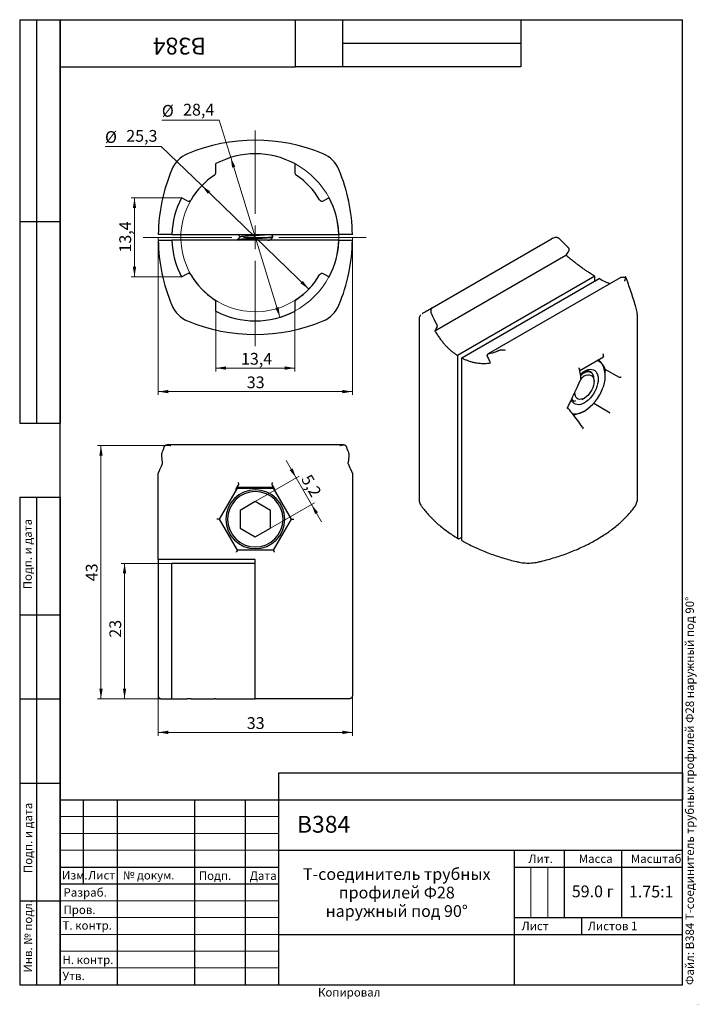
# Model space of a CAD drawing. Units: millimetres. Extents: x 8 to 210, y -1 to 292.
import ezdxf

# ---------------------------------------------------------------- set-up
doc = ezdxf.new("R2010")
doc.units = ezdxf.units.MM
doc.layers.add('ГЕОМЕТРИЯ', color=90, linetype='Continuous', lineweight=25)
doc.styles.add('SLDTEXTSTYLE0', font='TXT', dxfattribs={"width": 0.7, "bigfont": 'bigfont'})
doc.styles.add('SLDTEXTSTYLE1', font='TXT', dxfattribs={"width": 0.7})
doc.dimstyles.new('SLDDIMSTYLE0', dxfattribs={"dimtxt": 3.5, "dimasz": 3, "dimexe": 0, "dimexo": 0.0625, "dimgap": 0.875, "dimtad": 2, "dimdec": 1, "dimlfac": 0.571429, "dimrnd": 1e-09, "dimzin": 12, "dimdsep": 46, "dimtxsty": 'SLDTEXTSTYLE1', "dimsah": 1, "dimcen": 0.09, "dimadec": 0, "dimazin": 3, "dimtfac": 1, "dimtmove": 0, "dimatfit": 0, "dimfxl": 0, "dimfrac": 2, "dimtolj": 1, "dimtzin": 12, "dimarcsym": 0})
doc.dimstyles.new('SLDDIMSTYLE1', dxfattribs={"dimtxt": 3.5, "dimasz": 3, "dimexe": 0, "dimexo": 0.0625, "dimgap": 0.875, "dimtad": 2, "dimdec": 1, "dimlfac": 0.571429, "dimrnd": 1e-09, "dimzin": 12, "dimdsep": 46, "dimtxsty": 'SLDTEXTSTYLE1', "dimsah": 1, "dimcen": 0.09, "dimadec": 0, "dimazin": 3, "dimtfac": 1, "dimtofl": 0, "dimtmove": 0, "dimatfit": 3, "dimfxl": 0, "dimfrac": 2, "dimtolj": 1, "dimtzin": 12, "dimarcsym": 0})
doc.dimstyles.new('SLDDIMSTYLE2', dxfattribs={"dimtxt": 3.5, "dimasz": 3, "dimexe": 0, "dimexo": 0.0625, "dimgap": 0.875, "dimtad": 0, "dimtih": 1, "dimtoh": 1, "dimdec": 1, "dimlfac": 0.571429, "dimrnd": 1e-09, "dimzin": 12, "dimdsep": 46, "dimtxsty": 'SLDTEXTSTYLE1', "dimsah": 1, "dimcen": 0, "dimadec": 0, "dimazin": 3, "dimtfac": 1, "dimtofl": 0, "dimtmove": 0, "dimatfit": 3, "dimfxl": 0, "dimfrac": 2, "dimtolj": 1, "dimtzin": 12, "dimarcsym": 0})

# ---------------------------------------------------------------- blocks, each defined once
blk = doc.blocks.new('_D')
at = {"color": 7, "linetype": 'Continuous', "lineweight": 0}
for p, q in [((90.2, 155.72), (87.2, 160.92)), ((78.05, 148.71), (91.07, 156.22)), ((90.2, 155.72), (94.75, 147.84)), ((82.6, 140.82), (95.62, 148.34)), ((94.75, 147.84), (97.75, 142.64))]:
    blk.add_line(p, q, dxfattribs=at)
at = {"color": 7, "linetype": 'Continuous', "lineweight": 18}
for points in [[(90.2, 155.72), (89.13, 158.57), (88.27, 158.07)], [(94.75, 147.84), (95.82, 144.99), (96.68, 145.49)]]:
    blk.add_solid(points, dxfattribs=at)
at = {"color": 7, "linetype": 'Continuous', "lineweight": 18, "insert": (94.57, 157.17), "char_height": 3.5, "attachment_point": 1, "rotation": 300, "style": 'SLDTEXTSTYLE1'}
blk.add_mtext('5,2', dxfattribs=at)
blk = doc.blocks.new('_D_1')
at = {"color": 7, "linetype": 'Continuous', "lineweight": 0}
for p, q in [((52.93, 165.36), (31.17, 165.36)), ((32.17, 165.36), (32.17, 90.08)), ((58.25, 90.08), (31.17, 90.08))]:
    blk.add_line(p, q, dxfattribs=at)
at = {"color": 7, "linetype": 'Continuous', "lineweight": 18}
for points in [[(32.17, 165.36), (31.67, 162.36), (32.67, 162.36)], [(32.17, 90.08), (32.67, 93.08), (31.67, 93.08)]]:
    blk.add_solid(points, dxfattribs=at)
at = {"color": 7, "linetype": 'Continuous', "lineweight": 18, "insert": (27.66, 125), "char_height": 3.5, "attachment_point": 1, "rotation": 90, "style": 'SLDTEXTSTYLE1'}
blk.add_mtext('43', dxfattribs=at)
blk = doc.blocks.new('_D_2')
at = {"color": 7, "linetype": 'Continuous', "lineweight": 0}
for p, q in [((53.22, 130.33), (38.17, 130.33)), ((39.17, 90.08), (39.17, 130.33)), ((50.06, 90.08), (38.17, 90.08))]:
    blk.add_line(p, q, dxfattribs=at)
at = {"color": 7, "linetype": 'Continuous', "lineweight": 18}
for points in [[(39.17, 130.33), (38.67, 127.33), (39.67, 127.33)], [(39.17, 90.08), (39.67, 93.08), (38.67, 93.08)]]:
    blk.add_solid(points, dxfattribs=at)
at = {"color": 7, "linetype": 'Continuous', "lineweight": 18, "insert": (34.66, 108.22), "char_height": 3.5, "attachment_point": 1, "rotation": 90, "style": 'SLDTEXTSTYLE1'}
blk.add_mtext('23', dxfattribs=at)
blk = doc.blocks.new('_D_3')
at = {"color": 7, "linetype": 'Continuous', "lineweight": 0}
for p, q in [((49.18, 90.95), (49.18, 79.07)), ((106.92, 90.95), (106.92, 79.07)), ((49.18, 80.07), (106.92, 80.07))]:
    blk.add_line(p, q, dxfattribs=at)
at = {"color": 7, "linetype": 'Continuous', "lineweight": 18}
for points in [[(49.18, 80.07), (52.18, 79.57), (52.18, 80.57)], [(106.92, 80.07), (103.92, 80.57), (103.92, 79.57)]]:
    blk.add_solid(points, dxfattribs=at)
at = {"color": 7, "linetype": 'Continuous', "lineweight": 18, "insert": (75.51, 84.58), "char_height": 3.5, "attachment_point": 1, "style": 'SLDTEXTSTYLE1'}
blk.add_mtext('33', dxfattribs=at)
blk = doc.blocks.new('_D_4')
at = {"color": 7, "linetype": 'Continuous', "lineweight": 0}
for p, q in [((50.06, 254.33), (33.36, 254.33)), ((62.13, 242.66), (50.06, 254.33)), ((93.97, 211.89), (62.13, 242.66))]:
    blk.add_line(p, q, dxfattribs=at)
at = {"color": 7, "linetype": 'Continuous', "lineweight": 18}
blk.add_arc((78.05, 227.27), 22.14, 149.6939, 318.5576, dxfattribs=at)
for points in [[(62.13, 242.66), (63.94, 240.22), (64.64, 240.94)], [(93.97, 211.89), (92.16, 214.33), (91.46, 213.61)]]:
    blk.add_solid(points, dxfattribs=at)
at = {"color": 7, "linetype": 'Continuous', "lineweight": 18, "char_height": 3.5, "attachment_point": 1, "style": 'SLDTEXTSTYLE1'}
for s, insert in [('%%c', (33.36, 258.85)), ('25,3', (39.68, 259.2))]:
    blk.add_mtext(s, dxfattribs=dict(at, insert=insert))
blk = doc.blocks.new('_D_5')
at = {"color": 7, "linetype": 'Continuous', "lineweight": 0}
for p, q in [((67.32, 262.13), (50.26, 262.13)), ((70.74, 251.03), (67.32, 262.13)), ((85.36, 203.52), (70.74, 251.03))]:
    blk.add_line(p, q, dxfattribs=at)
at = {"color": 7, "linetype": 'Continuous', "lineweight": 18}
blk.add_arc((78.05, 227.27), 24.85, 284.8058, 61.8729, dxfattribs=at)
for points in [[(70.74, 251.03), (71.14, 248.01), (72.1, 248.3)], [(85.36, 203.52), (84.96, 206.54), (84, 206.24)]]:
    blk.add_solid(points, dxfattribs=at)
at = {"color": 7, "linetype": 'Continuous', "lineweight": 18, "char_height": 3.5, "attachment_point": 1, "style": 'SLDTEXTSTYLE1'}
for s, insert in [('%%c', (50.26, 266.64)), ('28,4', (56.58, 266.99))]:
    blk.add_mtext(s, dxfattribs=dict(at, insert=insert))
blk = doc.blocks.new('_D_6')
at = {"color": 7, "linetype": 'Continuous', "lineweight": 0}
for p, q in [((66.34, 205.36), (66.34, 187.4)), ((89.77, 205.36), (89.77, 187.4)), ((66.34, 188.4), (89.77, 188.4))]:
    blk.add_line(p, q, dxfattribs=at)
at = {"color": 7, "linetype": 'Continuous', "lineweight": 18}
for points in [[(66.34, 188.4), (69.34, 187.9), (69.34, 188.9)], [(89.77, 188.4), (86.77, 188.9), (86.77, 187.9)]]:
    blk.add_solid(points, dxfattribs=at)
at = {"color": 7, "linetype": 'Continuous', "lineweight": 18, "insert": (73.79, 192.91), "char_height": 3.5, "attachment_point": 1, "style": 'SLDTEXTSTYLE1'}
blk.add_mtext('13,4', dxfattribs=at)
blk = doc.blocks.new('_D_7')
at = {"color": 7, "linetype": 'Continuous', "lineweight": 0}
for p, q in [((49.18, 227.27), (49.18, 180.4)), ((106.93, 227.27), (106.93, 180.4)), ((49.18, 181.4), (106.93, 181.4))]:
    blk.add_line(p, q, dxfattribs=at)
at = {"color": 7, "linetype": 'Continuous', "lineweight": 18}
for points in [[(49.18, 181.4), (52.18, 180.9), (52.18, 181.9)], [(106.93, 181.4), (103.93, 181.9), (103.93, 180.9)]]:
    blk.add_solid(points, dxfattribs=at)
at = {"color": 7, "linetype": 'Continuous', "lineweight": 18, "insert": (75.51, 185.91), "char_height": 3.5, "attachment_point": 1, "style": 'SLDTEXTSTYLE1'}
blk.add_mtext('33', dxfattribs=at)
blk = doc.blocks.new('_D_8')
at = {"color": 7, "linetype": 'Continuous', "lineweight": 0}
for p, q in [((56.14, 238.99), (41.13, 238.99)), ((42.13, 238.99), (42.13, 215.56)), ((56.14, 215.56), (41.13, 215.56))]:
    blk.add_line(p, q, dxfattribs=at)
at = {"color": 7, "linetype": 'Continuous', "lineweight": 18}
for points in [[(42.13, 238.99), (41.63, 235.99), (42.63, 235.99)], [(42.13, 215.56), (42.63, 218.56), (41.63, 218.56)]]:
    blk.add_solid(points, dxfattribs=at)
at = {"color": 7, "linetype": 'Continuous', "lineweight": 18, "insert": (37.62, 222.75), "char_height": 3.5, "attachment_point": 1, "rotation": 90, "style": 'SLDTEXTSTYLE1'}
blk.add_mtext('13,4', dxfattribs=at)
blk = doc.blocks.new('SW_CENTERMARKSYMBOL_0')
at = {"color": 0, "linetype": 'Continuous', "lineweight": 18}
for p, q in [((0, 7), (0, 31.79)), ((0, 0), (0, 3.5)), ((-7, 0), (-33.31, 0)), ((0, 0), (-3.5, 0)), ((0, 0), (0, -3.5)), ((0, 0), (3.5, 0)), ((7, 0), (32.93, 0)), ((0, -7), (0, -32.35))]:
    blk.add_line(p, q, dxfattribs=at)

msp = doc.modelspace()

# ---------------------------------------------------------------- linework, layer by layer
at = {"color": 7, "linetype": 'Continuous', "lineweight": 25}
for p, q in [((8, 292), (20, 292)), ((8, 292), (8, 172)), ((13, 292), (13, 172)), ((20, 5), (20, 292)), ((20, 292), (205, 292)), ((20, 278), (20, 292)), ((20, 292), (90, 292)), ((20, 292), (20, 172)), ((90, 278), (90, 292)), ((90, 292), (157, 292)), ((104, 292), (104, 278)), ((157, 292), (157, 278)), ((205, 5), (205, 292)), ((104, 285), (157, 285)), ((20, 278), (90, 278)), ((157, 278), (90, 278)), ((8, 232), (20, 232)), ((8, 172), (20, 172)), ((8, 150), (20, 150)), ((8, 150), (8, 5)), ((13, 150), (13, 5)), ((20, 150), (20, 5)), ((8, 115), (20, 115)), ((8, 90), (20, 90)), ((85, 60), (85, 68)), ((85, 68), (205, 68)), ((205, 68), (205, 60)), ((8, 65), (20, 65)), ((20, 5), (20, 60)), ((20, 60), (205, 60)), ((27, 35), (27, 60)), ((37, 60), (37, 5)), ((60, 60), (60, 5)), ((75, 60), (75, 5)), ((85, 5), (85, 60)), ((205, 5), (205, 60)), ((85, 45), (205, 45)), ((155, 45), (155, 5)), ((170, 25), (170, 45)), ((187, 25), (187, 45)), ((20, 40), (85, 40)), ((155, 40), (205, 40)), ((20, 35), (85, 35)), ((8, 30), (20, 30)), ((155, 25), (205, 25)), ((175, 25), (175, 20)), ((85, 20), (205, 20)), ((8, 5), (20, 5)), ((20, 5), (205, 5)), ((20, 5), (205, 5))]:
    msp.add_line(p, q, dxfattribs=at)
at = {"color": 7, "linetype": 'Continuous', "lineweight": 18}
for p, q in [((20, 55), (85, 55)), ((20, 50), (85, 50)), ((20, 45), (85, 45)), ((160, 40), (160, 25)), ((165, 40), (165, 25)), ((20, 30), (85, 30)), ((20, 25), (85, 25)), ((20, 20), (85, 20)), ((20, 15), (85, 15)), ((20, 10), (85, 10))]:
    msp.add_line(p, q, dxfattribs=at)
at = {"layer": 'ГЕОМЕТРИЯ'}
for p, q in [((66.34, 246.54), (66.34, 249.19)), ((89.77, 249.19), (89.77, 246.54)), ((50.24, 237.85), (50.25, 237.85)), ((57.77, 238.12), (56.14, 238.99)), ((99.97, 238.99), (98.33, 238.12)), ((105.85, 237.85), (105.86, 237.85)), ((53.22, 228.15), (50.06, 228.15)), ((50.06, 226.4), (53.22, 226.4)), ((53.22, 228.15), (102.89, 228.15)), ((102.89, 226.4), (53.22, 226.4)), ((72.8, 226.62), (72.8, 226.53)), ((72.8, 226.52), (72.91, 226.4)), ((82.75, 226.4), (82.61, 226.57)), ((83.3, 227.41), (83.3, 227.49)), ((106.04, 228.15), (102.89, 228.15)), ((102.89, 226.4), (106.04, 226.4)), ((130.58, 206.3), (166.1, 226.81)), ((131.43, 199.48), (170.4, 221.97)), ((50.25, 216.7), (50.24, 216.7)), ((105.86, 216.7), (105.85, 216.7)), ((56.14, 215.56), (57.77, 216.43)), ((98.33, 216.43), (99.97, 215.56)), ((178.99, 215.7), (138.17, 192.14)), ((139.41, 191.42), (180.23, 214.99)), ((186.47, 215.28), (147.24, 192.63)), ((178.99, 214.27), (178.99, 215.7)), ((186.57, 215.3), (186.48, 215.27)), ((66.34, 205.36), (66.34, 208.01)), ((89.77, 208.01), (89.77, 205.36)), ((126.72, 203.07), (126.72, 149.54)), ((191.67, 202.99), (191.67, 203.07)), ((191.68, 149.54), (191.68, 203.07)), ((138.17, 192.14), (138.17, 138.11)), ((139.41, 137.39), (139.41, 191.42)), ((174.5, 187.66), (181.57, 191.74)), ((174.82, 186.01), (174.42, 188.07)), ((181.97, 188.08), (186.24, 185.72)), ((182.09, 186.33), (182.09, 187.44)), ((176.11, 187.06), (176.05, 187.03)), ((178.75, 184.4), (178.75, 185.03)), ((173.25, 178.62), (172.84, 178.47)), ((175.22, 179.08), (175.9, 179.47)), ((178.65, 177.94), (183.02, 175.38)), ((104.22, 165.61), (51.88, 165.61)), ((104.22, 165.61), (104.22, 165.61)), ((49.18, 131.44), (49.18, 157.12)), ((106.92, 157.12), (106.92, 90.95)), ((67.44, 143.45), (72.75, 152.64)), ((72.22, 152.3), (72.94, 153.5)), ((72.75, 152.64), (72.6, 152.89)), ((83.5, 152.89), (72.6, 152.89)), ((72.75, 152.64), (83.36, 152.64)), ((83.88, 152.3), (83.16, 153.5)), ((83.36, 152.64), (83.5, 152.89)), ((83.36, 152.64), (88.66, 143.45)), ((78.05, 148.71), (73.5, 146.08)), ((82.6, 146.08), (78.05, 148.71)), ((73.5, 146.08), (73.5, 140.82)), ((82.6, 140.82), (82.6, 146.08)), ((67.44, 143.45), (67.12, 143.45)), ((72.75, 134.26), (67.44, 143.45)), ((73.5, 140.82), (78.05, 138.2)), ((78.05, 138.2), (82.6, 140.82)), ((88.66, 143.45), (83.36, 134.26)), ((88.66, 143.45), (88.98, 143.45)), ((138.79, 137.75), (139.41, 138.11)), ((72.75, 134.26), (72.58, 133.97)), ((83.36, 134.26), (72.75, 134.26)), ((83.36, 134.26), (83.53, 133.97)), ((49.18, 131.44), (49.18, 90.95)), ((53.19, 131.44), (49.18, 131.44)), ((57.92, 131.44), (53.19, 131.44)), ((78.05, 130.33), (53.22, 130.33)), ((53.22, 90.08), (53.22, 130.33)), ((78.05, 131.44), (57.92, 131.44)), ((78.05, 90.95), (78.05, 131.44)), ((78.05, 90.08), (78.05, 90.95)), ((50.06, 90.08), (53.22, 90.08)), ((53.22, 90.08), (56.14, 90.08)), ((56.14, 90.08), (57.77, 90.08)), ((58.94, 90.08), (57.77, 90.08)), ((58.94, 90.08), (65.94, 90.08)), ((66.34, 90.08), (65.94, 90.08)), ((66.34, 90.08), (78.05, 90.08)), ((97.85, 90.08), (78.05, 90.08)), ((102.1, 90.08), (97.85, 90.08)), ((106.04, 90.08), (102.1, 90.08))]:
    msp.add_line(p, q, dxfattribs=at)
at = {"layer": 'ГЕОМЕТРИЯ', "flags": 128}
for points in [[(174.71, 186.58), (174.75, 186.62), (175.32, 187.09), (175.9, 187.48), (176.49, 187.76), (177.05, 187.95), (177.6, 188.03), (178.11, 188), (178.58, 187.87), (178.99, 187.63), (179.34, 187.29), (179.62, 186.86), (179.82, 186.35), (179.95, 185.76), (179.99, 185.12)], [(179.99, 185.12), (179.95, 184.42), (179.82, 183.69), (179.62, 182.95), (179.34, 182.19), (178.99, 181.45), (178.58, 180.74), (178.11, 180.07), (177.6, 179.45), (177.05, 178.9), (176.49, 178.43), (175.9, 178.04), (175.32, 177.76), (174.75, 177.57), (174.21, 177.49), (173.7, 177.52), (173.23, 177.65), (172.82, 177.89), (172.47, 178.23), (172.19, 178.66), (172.03, 179.04)], [(175.9, 186.05), (176.4, 186.28), (176.88, 186.41), (177.33, 186.43), (177.73, 186.33), (178.08, 186.13), (178.37, 185.83), (178.58, 185.43), (178.71, 184.95), (178.75, 184.4), (178.71, 183.81), (178.58, 183.18), (178.37, 182.54), (178.08, 181.91), (177.73, 181.3), (177.33, 180.73), (176.88, 180.23), (176.4, 179.81), (175.9, 179.47)], [(175.9, 179.47), (175.41, 179.24), (174.93, 179.11), (174.48, 179.09), (174.07, 179.19), (173.72, 179.39), (173.44, 179.69), (173.23, 180.09), (173.1, 180.57), (173.06, 181.12), (173.06, 181.23)]]:
    msp.add_lwpolyline(points, dxfattribs=at)
at = {"layer": 'ГЕОМЕТРИЯ'}
for centre, radius, start, end in [((78.05, 203.65), 52.5, 67.4476, 112.5524), ((61.27, 244.05), 8.75, 112.5524, 157.4476), ((78.05, 227.27), 24.85, 61.8729, 118.1271), ((94.83, 244.05), 8.75, 22.5524, 67.4476), ((101.68, 227.27), 52.5, 157.4476, 179.045), ((65.46, 246.54), 0.875, 303.1679, 0), ((90.64, 246.54), 0.875, 180, 236.8321), ((54.43, 227.27), 52.5, 0.955, 22.5524), ((78.05, 227.27), 22.14, 123.1679, 149.6939), ((78.05, 227.27), 22.14, 30.3061, 56.8321), ((78.05, 227.27), 24.85, 151.8729, 177.9821), ((58.18, 238.89), 0.875, 241.8729, 329.6939), ((97.92, 238.89), 0.875, 210.3061, 298.1271), ((78.05, 227.27), 24.85, 2.0179, 28.1271), ((101.68, 227.27), 52.5, 180.955, 202.5524), ((78.05, 227.27), 24.85, 182.0179, 208.1271), ((78.05, 227.27), 24.85, 331.8729, 357.9821), ((54.43, 227.27), 52.5, 337.4476, 359.045), ((58.18, 215.66), 0.875, 30.3061, 118.1271), ((78.05, 227.27), 22.14, 210.3061, 236.8321), ((78.05, 227.27), 22.14, 303.1679, 329.6939), ((97.92, 215.66), 0.875, 61.8729, 149.6939), ((65.46, 208.01), 0.875, 0, 56.8321), ((90.64, 208.01), 0.875, 123.1679, 180), ((61.27, 210.5), 8.75, 202.5524, 247.4476), ((78.05, 227.27), 24.85, 241.8729, 298.1271), ((94.83, 210.5), 8.75, 292.5524, 337.4476), ((78.05, 250.9), 52.5, 247.4476, 292.5524), ((178.78, 187.73), 3.01, 34.3238, 73.5831), ((174.04, 185.85), 8.06, 333.6905, 26.3095), ((178.49, 181.72), 5.04, 120.9102, 137.2482), ((168.72, 186.88), 13.36, 302.5384, 339.8724), ((173.2, 179.64), 4.85, 258.6126, 303.8774), ((78.05, 143.45), 8.75, 90, 270), ((78.05, 143.45), 8.23, 90, 270), ((78.05, 143.45), 8.75, 270, 90), ((78.05, 143.45), 8.23, 270, 90)]:
    msp.add_arc(centre, radius, start, end, dxfattribs=at)
for points in [[(105.83, 237.95), (105.76, 238.3), (105.68, 238.64), (105.6, 238.99)], [(171.01, 224.29), (170.21, 225.03), (169.42, 225.82), (168.65, 226.64)], [(170.4, 221.97), (170.7, 222.39), (171, 222.81), (171.29, 223.23)], [(50.27, 216.6), (50.34, 216.25), (50.42, 215.91), (50.5, 215.56)], [(188.01, 215.46), (187.57, 215.34), (187.09, 215.29), (186.57, 215.3)], [(130.38, 204.55), (130.83, 203.54), (131.31, 202.57), (131.82, 201.67)], [(132.01, 200.55), (131.81, 200.19), (131.62, 199.84), (131.43, 199.48)], [(147.39, 192.68), (148.19, 192.83), (148.98, 193.06), (149.75, 193.37)], [(148, 189.92), (147.7, 190.55), (147.4, 191.19), (147.11, 191.84)], [(183.04, 175.37), (183.03, 175.37), (183.02, 175.38), (183.02, 175.38)], [(50.34, 163.15), (50.54, 163.69), (50.76, 164.31), (50.99, 165)], [(105.11, 165), (105.34, 164.31), (105.56, 163.69), (105.76, 163.15)], [(50.5, 160.04), (50.42, 160.68), (50.34, 161.33), (50.27, 161.98)], [(105.83, 161.98), (105.76, 161.33), (105.68, 160.68), (105.6, 160.04)], [(72.58, 133.97), (72.58, 133.97), (72.58, 133.97), (72.57, 133.97)], [(83.53, 133.97), (83.53, 133.97), (83.53, 133.97), (83.53, 133.97)]]:
    msp.add_open_spline(points, degree=3, dxfattribs=at)
for points, knots in [([(50.06, 228.15), (50.02, 228.15), (49.94, 228.15), (49.83, 228.15), (49.71, 228.15), (49.57, 228.15), (49.44, 228.15), (49.33, 228.15), (49.25, 228.15), (49.19, 228.15), (49.19, 228.15), (49.18, 228.15)], [0, 0, 0, 0, 0.082881, 0.165454, 0.249143, 0.374254, 0.500198, 0.623149, 0.751048, 0.874593, 1, 1, 1, 1]), ([(49.18, 226.4), (49.18, 226.4), (49.19, 226.4), (49.21, 226.4), (49.25, 226.4), (49.33, 226.4), (49.43, 226.4), (49.57, 226.4), (49.72, 226.4), (49.89, 226.4), (50, 226.4), (50.06, 226.4)], [0, 0, 0, 0, 0.082867, 0.165431, 0.249117, 0.3741, 0.499967, 0.622994, 0.751022, 0.874573, 1, 1, 1, 1]), ([(72.82, 226.52), (72.82, 226.52), (72.77, 226.55), (72.88, 226.59), (73.17, 226.64), (73.66, 226.7), (74.31, 226.75), (75.12, 226.8), (76.03, 226.86), (77.02, 226.91), (77.71, 226.95), (78.05, 226.97)], [0, 0, 0, 0, 0.027404, 0.148978, 0.270553, 0.392127, 0.513702, 0.635276, 0.756851, 0.878425, 1, 1, 1, 1]), ([(73.51, 227.47), (73.39, 227.33), (73.16, 227.05), (72.92, 226.77), (72.8, 226.63)], [0, 0, 0, 0, 0.499983, 1, 1, 1, 1]), ([(72.8, 226.62), (72.8, 226.65), (72.94, 226.69), (73.46, 226.76), (73.85, 226.8), (74.82, 226.87), (75.41, 226.91), (76.68, 226.98), (77.36, 227.02), (78.05, 227.06)], [0, 0, 0, 0, 0.25, 0.25, 0.5, 0.5, 0.75, 0.75, 1, 1, 1, 1]), ([(72.91, 228.15), (72.99, 228.05), (73.19, 227.82), (73.38, 227.58), (73.5, 227.45)], [0, 0, 0, 0, 0.425268, 1, 1, 1, 1]), ([(73.53, 227.46), (73.53, 227.47), (73.53, 227.5), (73.71, 227.54), (74.05, 227.59), (74.54, 227.64), (75.15, 227.7), (75.87, 227.75), (76.66, 227.8), (77.5, 227.85), (78.36, 227.91), (79.2, 227.96), (80.01, 228.01), (80.75, 228.06), (81.33, 228.11), (81.61, 228.14), (81.72, 228.15)], [0, 0, 0, 0, 0.032812, 0.109231, 0.185656, 0.262073, 0.338499, 0.414915, 0.491342, 0.567757, 0.644184, 0.720599, 0.797027, 0.873442, 0.949869, 1, 1, 1, 1]), ([(78.05, 227.06), (78.39, 227.07), (79.08, 227.11), (80.07, 227.17), (80.99, 227.22), (81.79, 227.27), (82.44, 227.33), (82.94, 227.38), (83.22, 227.44), (83.34, 227.48), (83.29, 227.5), (83.28, 227.51)], [0, 0, 0, 0, 0.121622, 0.243245, 0.364867, 0.486489, 0.608112, 0.729734, 0.851356, 0.972979, 1, 1, 1, 1]), ([(78.05, 226.97), (78.74, 227.01), (79.43, 227.04), (80.7, 227.11), (81.28, 227.15), (82.25, 227.22), (82.64, 227.26), (83.16, 227.33), (83.3, 227.37), (83.3, 227.41)], [0, 0, 0, 0, 0.25, 0.25, 0.5, 0.5, 0.75, 0.75, 1, 1, 1, 1]), ([(81.72, 226.4), (81.84, 226.41), (82.13, 226.44), (82.42, 226.49), (82.58, 226.53), (82.58, 226.56), (82.58, 226.56)], [0, 0, 0, 0, 0.2456263, 0.5716793, 0.8976844, 1, 1, 1, 1]), ([(82.59, 226.56), (82.71, 226.7), (82.95, 226.98), (83.18, 227.26), (83.3, 227.4)], [0, 0, 0, 0, 0.499983, 1, 1, 1, 1]), ([(83.3, 227.5), (83.18, 227.64), (83, 227.86), (82.82, 228.07), (82.75, 228.15)], [0, 0, 0, 0, 0.649344, 1, 1, 1, 1]), ([(106.92, 228.15), (106.92, 228.15), (106.91, 228.15), (106.89, 228.15), (106.85, 228.15), (106.78, 228.15), (106.67, 228.15), (106.53, 228.15), (106.38, 228.15), (106.22, 228.15), (106.1, 228.15), (106.04, 228.15)], [0, 0, 0, 0, 0.082867, 0.165431, 0.249117, 0.3741, 0.499967, 0.622994, 0.751022, 0.874573, 1, 1, 1, 1]), ([(106.04, 226.4), (106.08, 226.4), (106.16, 226.4), (106.27, 226.4), (106.4, 226.4), (106.53, 226.4), (106.67, 226.4), (106.78, 226.4), (106.86, 226.4), (106.91, 226.4), (106.92, 226.4), (106.92, 226.4)], [0, 0, 0, 0, 0.082881, 0.165454, 0.249143, 0.374254, 0.500198, 0.623149, 0.751048, 0.874593, 1, 1, 1, 1]), ([(168.13, 227.05), (168.1, 227.07), (168.03, 227.1), (167.93, 227.14), (167.82, 227.17), (167.66, 227.2), (167.44, 227.21), (167.07, 227.19), (166.71, 227.09), (166.36, 226.95), (166.2, 226.86), (166.1, 226.81)], [0, 0, 0, 0, 0.049861, 0.102384, 0.157755, 0.216128, 0.334002, 0.467651, 0.740268, 0.849828, 1, 1, 1, 1]), ([(168.65, 226.64), (168.61, 226.68), (168.53, 226.76), (168.4, 226.87), (168.27, 226.97), (168.17, 227.02), (168.13, 227.05)], [0, 0, 0, 0, 0.2508521, 0.4996204, 0.7485799, 1, 1, 1, 1]), ([(171.29, 223.23), (171.31, 223.25), (171.33, 223.3), (171.36, 223.37), (171.38, 223.46), (171.38, 223.55), (171.37, 223.64), (171.35, 223.77), (171.29, 223.93), (171.17, 224.12), (171.07, 224.23), (171.01, 224.29)], [0, 0, 0, 0, 0.083918, 0.167381, 0.25044, 0.33315, 0.415567, 0.497744, 0.655672, 0.822993, 1, 1, 1, 1]), ([(178.99, 215.7), (178.85, 215.79), (178.55, 215.97), (178.11, 216.25), (177.65, 216.53), (177.19, 216.83), (176.73, 217.14), (176.25, 217.46), (175.78, 217.79), (175.29, 218.13), (174.69, 218.56), (173.97, 219.1), (173.11, 219.75), (172.22, 220.45), (171.31, 221.19), (170.7, 221.71), (170.4, 221.97)], [0, 0, 0, 0, 0.053381, 0.107079, 0.161099, 0.215449, 0.270137, 0.325169, 0.380552, 0.436293, 0.492397, 0.588018, 0.686561, 0.788055, 0.892527, 1, 1, 1, 1]), ([(183.35, 213.47), (182.94, 213.65), (181.96, 214.05), (180.86, 214.65), (180.23, 214.99)], [0, 0, 0, 0, 0.4205402, 1, 1, 1, 1]), ([(187.82, 214.27), (187.85, 214.33), (187.89, 214.44), (187.95, 214.58), (188.03, 214.81), (188.1, 215.04), (188.15, 215.26), (188.17, 215.38), (188.18, 215.46), (188.17, 215.47), (188.17, 215.48)], [0, 0, 0, 0, 0.1046385, 0.1912413, 0.2598083, 0.5325255, 0.6661193, 0.7840134, 0.8976831, 1, 1, 1, 1]), ([(188.17, 215.48), (188.16, 215.48), (188.15, 215.49), (188.12, 215.48), (188.08, 215.47), (188.03, 215.46), (188.01, 215.46)], [0, 0, 0, 0, 0.25142, 0.500379, 0.749148, 1, 1, 1, 1]), ([(191.08, 206.95), (190.63, 208.41), (189.75, 211.27), (188.69, 214.09), (188.17, 215.48)], [0, 0, 0, 0, 0.509192, 1, 1, 1, 1]), ([(128.12, 204.89), (128.31, 204.99), (128.49, 205.1), (128.87, 205.32), (129.06, 205.43), (129.45, 205.66), (129.66, 205.77), (130.1, 206.03), (130.33, 206.16), (130.58, 206.3)], [0, 0, 0, 0, 0.25, 0.25, 0.5, 0.5, 0.75, 0.75, 1, 1, 1, 1]), ([(130.58, 206.3), (130.55, 206.29), (130.51, 206.26), (130.45, 206.21), (130.37, 206.11), (130.3, 205.96), (130.25, 205.74), (130.23, 205.56), (130.22, 205.38), (130.23, 205.24), (130.23, 205.17)], [0, 0, 0, 0, 0.1046385, 0.1912413, 0.2598083, 0.5325255, 0.6661193, 0.7840134, 0.8976831, 1, 1, 1, 1]), ([(130.23, 205.17), (130.23, 205.12), (130.24, 205.01), (130.28, 204.86), (130.32, 204.7), (130.36, 204.6), (130.38, 204.55)], [0, 0, 0, 0, 0.25142, 0.500379, 0.749148, 1, 1, 1, 1]), ([(191.67, 202.99), (191.67, 203.23), (191.67, 204.05), (191.49, 205.39), (191.21, 206.46), (191.08, 206.96)], [0, 0, 0, 0, 0.186702, 0.624849, 1, 1, 1, 1]), ([(127.17, 204.24), (127.08, 204.12), (126.9, 203.89), (126.75, 203.48), (126.73, 203.2), (126.72, 203.07)], [0, 0, 0, 0, 0.342891, 0.68945, 1, 1, 1, 1]), ([(127.61, 204.59), (127.61, 204.59), (127.6, 204.58), (127.68, 204.63), (127.84, 204.72), (128.03, 204.83), (128.12, 204.89)], [0, 0, 0, 0, 0.096264, 0.374166, 0.664849, 1, 1, 1, 1]), ([(131.43, 199.48), (131.54, 199.3), (131.76, 198.93), (132.09, 198.4), (132.43, 197.89), (132.77, 197.4), (133.12, 196.92), (133.47, 196.47), (133.82, 196.04), (134.17, 195.62), (134.63, 195.1), (135.22, 194.49), (135.93, 193.82), (136.66, 193.21), (137.41, 192.64), (137.91, 192.3), (138.17, 192.14)], [0, 0, 0, 0, 0.060099, 0.119268, 0.177512, 0.234834, 0.29124, 0.346732, 0.401317, 0.454999, 0.507784, 0.608468, 0.707992, 0.806395, 0.903717, 1, 1, 1, 1]), ([(131.82, 201.67), (131.84, 201.63), (131.88, 201.57), (131.93, 201.46), (131.97, 201.35), (132, 201.25), (132.03, 201.14), (132.06, 201.01), (132.07, 200.85), (132.06, 200.67), (132.02, 200.59), (132.01, 200.55)], [0, 0, 0, 0, 0.090239, 0.178003, 0.263323, 0.346238, 0.426784, 0.505006, 0.668671, 0.833526, 1, 1, 1, 1]), ([(149.75, 193.37), (149.79, 193.38), (149.87, 193.42), (149.99, 193.47), (150.13, 193.54), (150.22, 193.58), (150.27, 193.6)], [0, 0, 0, 0, 0.2508521, 0.4996204, 0.7485799, 1, 1, 1, 1]), ([(150.27, 193.6), (150.3, 193.62), (150.36, 193.65), (150.47, 193.68), (150.58, 193.71), (150.74, 193.75), (150.96, 193.79), (151.33, 193.82), (151.69, 193.81), (152.04, 193.79), (152.2, 193.78), (152.3, 193.77)], [0, 0, 0, 0, 0.049861, 0.102384, 0.157755, 0.216128, 0.334002, 0.467651, 0.740268, 0.849828, 1, 1, 1, 1]), ([(139.41, 191.42), (139.55, 191.35), (139.85, 191.2), (140.29, 190.99), (140.75, 190.8), (141.21, 190.63), (141.67, 190.47), (142.14, 190.32), (142.62, 190.2), (143.1, 190.09), (143.7, 189.97), (144.43, 189.86), (145.29, 189.79), (146.18, 189.77), (147.09, 189.81), (147.69, 189.88), (148, 189.92)], [0, 0, 0, 0, 0.053381, 0.107079, 0.161099, 0.215449, 0.270137, 0.325169, 0.380552, 0.436293, 0.492397, 0.588018, 0.686561, 0.788055, 0.892527, 1, 1, 1, 1]), ([(147.11, 191.84), (147.09, 191.87), (147.06, 191.93), (147.04, 192.03), (147.02, 192.13), (147.02, 192.22), (147.02, 192.31), (147.05, 192.41), (147.11, 192.53), (147.22, 192.64), (147.33, 192.67), (147.39, 192.68)], [0, 0, 0, 0, 0.083918, 0.167381, 0.25044, 0.33315, 0.415567, 0.497744, 0.655672, 0.822993, 1, 1, 1, 1]), ([(180.08, 190.88), (180.11, 190.84), (180.38, 190.56), (180.79, 190.06), (181.11, 189.63), (181.26, 189.43)], [0, 0, 0, 0, 0.066285, 0.541389, 1, 1, 1, 1]), ([(181.58, 191.86), (181.58, 191.87), (181.57, 191.89), (181.57, 191.94), (181.56, 192), (181.56, 192.08), (181.55, 192.17), (181.54, 192.28), (181.52, 192.4), (181.49, 192.54), (181.47, 192.63), (181.45, 192.68)], [0, 0, 0, 0, 0.080573, 0.164399, 0.252821, 0.346989, 0.447851, 0.571967, 0.713397, 0.832228, 1, 1, 1, 1]), ([(181.58, 191.86), (181.6, 191.82), (181.62, 191.77), (181.58, 191.75), (181.57, 191.75)], [0, 0, 0, 0, 0.634598, 1, 1, 1, 1]), ([(174.18, 188.48), (174.24, 188.41), (174.35, 188.28), (174.4, 188.13), (174.43, 188.06)], [0, 0, 0, 0, 0.526008, 1, 1, 1, 1]), ([(175.32, 187.14), (175.32, 187.14), (175.54, 187.29), (175.99, 187.46), (176.62, 187.61), (177.2, 187.57), (177.69, 187.36), (178.02, 187.09), (178.14, 186.85), (178.18, 186.79)], [0, 0, 0, 0, 0.000156, 0.188574, 0.37604, 0.562554, 0.748115, 0.932724, 1, 1, 1, 1]), ([(181.26, 189.43), (181.31, 189.36), (181.4, 189.23), (181.52, 189.04), (181.63, 188.86), (181.73, 188.68), (181.81, 188.51), (181.91, 188.28), (182.01, 188.01), (182.08, 187.71), (182.09, 187.53), (182.09, 187.44)], [0, 0, 0, 0, 0.075068, 0.150762, 0.227235, 0.304635, 0.383104, 0.462779, 0.630911, 0.809712, 1, 1, 1, 1]), ([(170.85, 176.61), (171.06, 177.04), (171.58, 178.08), (172.44, 179.88), (173.51, 182.13), (174.25, 183.77), (174.66, 184.66)], [0, 0, 0, 0, 0.161628, 0.393181, 0.67264, 1, 1, 1, 1]), ([(174.65, 184.65), (174.7, 184.76), (174.78, 184.97), (174.85, 185.32), (174.87, 185.67), (174.84, 185.9), (174.82, 186.02)], [0, 0, 0, 0, 0.2485665, 0.4978626, 0.7482442, 1, 1, 1, 1]), ([(174.77, 186.14), (174.97, 186.34), (175.2, 186.58), (175.43, 186.69), (175.46, 186.71)], [0, 0, 0, 0, 0.877517, 1, 1, 1, 1]), ([(175.5, 186.74), (175.34, 186.63), (175.09, 186.46), (174.85, 186.23), (174.78, 186.15)], [0, 0, 0, 0, 0.667713, 1, 1, 1, 1]), ([(178.75, 185.03), (178.75, 185.53), (178.66, 185.97), (178.33, 186.67), (178.08, 186.94), (177.48, 187.25), (177.11, 187.3), (176.34, 187.17), (175.92, 187), (175.5, 186.74)], [0, 0, 0, 0, 0.25, 0.25, 0.5, 0.5, 0.75, 0.75, 1, 1, 1, 1]), ([(186.24, 185.72), (186.25, 185.71), (186.29, 185.69), (186.38, 185.67), (186.52, 185.67), (186.65, 185.7), (186.73, 185.74), (186.77, 185.76), (186.79, 185.78), (186.8, 185.79)], [0, 0, 0, 0, 0.1081509, 0.2170775, 0.4497981, 0.710841, 0.8520884, 0.9351615, 1, 1, 1, 1]), ([(172.84, 178.47), (172.69, 178.59), (172.41, 178.81), (172.24, 179.16), (172.16, 179.31)], [0, 0, 0, 0, 0.572769, 1, 1, 1, 1]), ([(170.85, 176.61), (170.85, 176.61), (170.84, 176.58), (170.81, 176.56), (170.77, 176.53), (170.73, 176.5), (170.69, 176.48), (170.66, 176.47)], [0, 0, 0, 0, 0.1068086, 0.4027628, 0.5050465, 0.6948692, 1, 1, 1, 1]), ([(175.34, 170.85), (174.83, 171.53), (173.81, 172.89), (172.31, 174.86), (171.3, 176.15), (170.84, 176.74)], [0, 0, 0, 0, 0.354781, 0.704273, 1, 1, 1, 1]), ([(175.9, 175.61), (175.61, 175.46), (175.01, 175.14), (173.93, 174.74), (173.14, 174.49), (172.68, 174.39), (172.64, 174.39)], [0, 0, 0, 0, 0.307925, 0.627281, 0.970629, 1, 1, 1, 1]), ([(183.04, 175.37), (183.06, 175.36), (183.09, 175.34), (183.15, 175.31), (183.2, 175.27), (183.26, 175.23), (183.31, 175.18), (183.36, 175.14), (183.41, 175.09), (183.43, 175.06), (183.44, 175.05)], [0, 0, 0, 0, 0.10348, 0.213984, 0.331041, 0.453709, 0.572392, 0.715794, 0.861096, 1, 1, 1, 1]), ([(175.3, 170.9), (175.31, 170.89), (175.33, 170.86), (175.36, 170.82), (175.39, 170.76), (175.4, 170.69), (175.41, 170.62), (175.4, 170.54), (175.39, 170.46), (175.37, 170.41), (175.36, 170.38)], [0, 0, 0, 0, 0.103417, 0.213908, 0.331012, 0.453799, 0.572329, 0.715936, 0.861166, 1, 1, 1, 1]), ([(51.25, 165.4), (51.22, 165.37), (51.16, 165.31), (51.09, 165.21), (51.03, 165.11), (51.01, 165.04), (50.99, 165)], [0, 0, 0, 0, 0.25142, 0.500379, 0.749148, 1, 1, 1, 1]), ([(50.99, 165), (51.01, 165.04), (51.03, 165.11), (51.09, 165.21), (51.16, 165.31), (51.22, 165.37), (51.25, 165.4)], [0, 0, 0, 0, 0.2508521, 0.4996204, 0.7485799, 1, 1, 1, 1]), ([(51.25, 165.4), (51.27, 165.42), (51.32, 165.46), (51.39, 165.5), (51.47, 165.54), (51.58, 165.58), (51.75, 165.61), (52.05, 165.62), (52.36, 165.56), (52.68, 165.46), (52.84, 165.39), (52.93, 165.36)], [0, 0, 0, 0, 0.049861, 0.102384, 0.157755, 0.216128, 0.334002, 0.467651, 0.740268, 0.849828, 1, 1, 1, 1]), ([(103.17, 165.36), (103.24, 165.38), (103.35, 165.43), (103.51, 165.48), (103.77, 165.56), (104.05, 165.61), (104.35, 165.61), (104.55, 165.58), (104.71, 165.51), (104.81, 165.44), (104.85, 165.4)], [0, 0, 0, 0, 0.1046385, 0.1912413, 0.2598083, 0.5325255, 0.6661193, 0.7840134, 0.8976831, 1, 1, 1, 1]), ([(105.11, 165), (105.1, 165.04), (105.07, 165.11), (105.01, 165.21), (104.94, 165.31), (104.88, 165.37), (104.85, 165.4)], [0, 0, 0, 0, 0.2508521, 0.4996204, 0.7485799, 1, 1, 1, 1]), ([(104.85, 165.4), (104.88, 165.37), (104.94, 165.31), (105.01, 165.21), (105.07, 165.11), (105.1, 165.04), (105.11, 165)], [0, 0, 0, 0, 0.25142, 0.500379, 0.749148, 1, 1, 1, 1]), ([(50.27, 161.98), (50.27, 162.01), (50.26, 162.08), (50.26, 162.19), (50.25, 162.3), (50.25, 162.41), (50.25, 162.52), (50.26, 162.66), (50.27, 162.83), (50.3, 163.02), (50.33, 163.1), (50.34, 163.15)], [0, 0, 0, 0, 0.083918, 0.167381, 0.25044, 0.33315, 0.415567, 0.497744, 0.655672, 0.822993, 1, 1, 1, 1]), ([(105.76, 163.15), (105.77, 163.13), (105.78, 163.08), (105.8, 163.01), (105.81, 162.92), (105.83, 162.83), (105.84, 162.73), (105.85, 162.59), (105.85, 162.41), (105.85, 162.18), (105.84, 162.05), (105.83, 161.98)], [0, 0, 0, 0, 0.090239, 0.178003, 0.263323, 0.346238, 0.426784, 0.505006, 0.668671, 0.833526, 1, 1, 1, 1]), ([(49.18, 157.12), (49.19, 157.13), (49.2, 157.14), (49.22, 157.19), (49.25, 157.25), (49.28, 157.32), (49.32, 157.41), (49.37, 157.52), (49.43, 157.64), (49.5, 157.78), (49.58, 157.98), (49.71, 158.24), (49.87, 158.6), (50.05, 159.01), (50.26, 159.49), (50.42, 159.85), (50.5, 160.04)], [0, 0, 0, 0, 0.053381, 0.107079, 0.161099, 0.215449, 0.270137, 0.325169, 0.380552, 0.436293, 0.492397, 0.588018, 0.686561, 0.788055, 0.892527, 1, 1, 1, 1]), ([(105.6, 160.04), (105.65, 159.93), (105.74, 159.73), (105.86, 159.44), (105.98, 159.17), (106.09, 158.92), (106.19, 158.69), (106.29, 158.47), (106.38, 158.28), (106.46, 158.1), (106.56, 157.89), (106.66, 157.66), (106.76, 157.45), (106.84, 157.29), (106.89, 157.17), (106.91, 157.13), (106.92, 157.12)], [0, 0, 0, 0, 0.060099, 0.119268, 0.177512, 0.234834, 0.29124, 0.346732, 0.401317, 0.454999, 0.507784, 0.608468, 0.707992, 0.806395, 0.903717, 1, 1, 1, 1]), ([(72.6, 152.89), (72.6, 152.89), (72.6, 152.9), (72.61, 152.92), (72.63, 152.96), (72.66, 153.01), (72.71, 153.1), (72.8, 153.26), (72.89, 153.42), (72.94, 153.5)], [0, 0, 0, 0, 0.099364, 0.196427, 0.293351, 0.392306, 0.495336, 0.743411, 1, 1, 1, 1]), ([(72.91, 154.38), (72.92, 154.36), (72.94, 154.31), (72.96, 154.23), (72.98, 154.15), (73, 154.05), (73.02, 153.91), (73.02, 153.77), (73, 153.62), (72.96, 153.54), (72.94, 153.5)], [0, 0, 0, 0, 0.117034, 0.212374, 0.286029, 0.427579, 0.551873, 0.716346, 0.863945, 1, 1, 1, 1]), ([(83.16, 153.5), (83.15, 153.53), (83.13, 153.57), (83.1, 153.65), (83.09, 153.74), (83.08, 153.83), (83.09, 153.93), (83.1, 154.05), (83.12, 154.16), (83.15, 154.28), (83.18, 154.34), (83.19, 154.38)], [0, 0, 0, 0, 0.080573, 0.164399, 0.252821, 0.346989, 0.447851, 0.571967, 0.713397, 0.832228, 1, 1, 1, 1]), ([(83.16, 153.5), (83.19, 153.46), (83.23, 153.38), (83.3, 153.27), (83.36, 153.16), (83.42, 153.04), (83.49, 152.92), (83.5, 152.9), (83.5, 152.89)], [0, 0, 0, 0, 0.13011, 0.256112, 0.380615, 0.50632, 0.755039, 1, 1, 1, 1]), ([(126.73, 149.56), (126.73, 149.4), (126.73, 149.05), (126.86, 148.5), (127.08, 147.94), (127.3, 147.54), (127.45, 147.33), (127.48, 147.29)], [0, 0, 0, 0, 0.198037, 0.446644, 0.696367, 0.943539, 1, 1, 1, 1]), ([(190.92, 147.29), (190.99, 147.39), (191.18, 147.68), (191.43, 148.18), (191.61, 148.78), (191.69, 149.22), (191.67, 149.47), (191.67, 149.51)], [0, 0, 0, 0, 0.152199, 0.422386, 0.687666, 0.94706, 1, 1, 1, 1]), ([(127.48, 147.29), (127.64, 147.07), (128.1, 146.44), (128.94, 145.41), (130.02, 144.21), (131.19, 143.05), (132.44, 141.91), (133.78, 140.81), (135.2, 139.75), (136.67, 138.74), (137.74, 138.07), (138.3, 137.74), (138.35, 137.71)], [0, 0, 0, 0, 0.061793, 0.178166, 0.294641, 0.411246, 0.527952, 0.644734, 0.761569, 0.878437, 0.98921, 1, 1, 1, 1]), ([(162.41, 130.78), (162.78, 130.87), (163.86, 131.14), (165.62, 131.61), (167.67, 132.23), (169.66, 132.9), (171.61, 133.62), (173.5, 134.39), (175.33, 135.2), (177.1, 136.07), (178.8, 136.97), (180.43, 137.92), (181.99, 138.92), (183.48, 139.95), (184.88, 141.02), (186.21, 142.13), (187.45, 143.27), (188.6, 144.44), (189.66, 145.65), (190.42, 146.6), (190.82, 147.15), (190.92, 147.29)], [0, 0, 0, 0, 0.0294841, 0.0854428, 0.1414135, 0.197395, 0.2533878, 0.3093925, 0.3654091, 0.4214374, 0.4774766, 0.5335254, 0.5895818, 0.6456425, 0.7017017, 0.7577529, 0.8137883, 0.8697978, 0.92577, 0.9816915, 1, 1, 1, 1]), ([(67.12, 143.45), (67.12, 143.45), (67.11, 143.45), (67.08, 143.45), (66.99, 143.45), (66.86, 143.45), (66.75, 143.45), (66.69, 143.45), (66.66, 143.45), (66.64, 143.45)], [0, 0, 0, 0, 0.108151, 0.217077, 0.449796, 0.710836, 0.852084, 0.935151, 1, 1, 1, 1]), ([(88.98, 143.45), (88.98, 143.45), (88.99, 143.45), (89.02, 143.45), (89.11, 143.45), (89.25, 143.45), (89.35, 143.45), (89.42, 143.45), (89.45, 143.45), (89.46, 143.45)], [0, 0, 0, 0, 0.1081509, 0.2170775, 0.4497981, 0.710841, 0.8520884, 0.9351615, 1, 1, 1, 1]), ([(138.17, 138.11), (138.17, 138.08), (138.17, 138.02), (138.19, 137.94), (138.22, 137.85), (138.27, 137.77), (138.35, 137.7), (138.44, 137.67), (138.55, 137.66), (138.66, 137.69), (138.75, 137.73), (138.79, 137.75)], [0, 0, 0, 0, 0.082867, 0.165431, 0.249117, 0.3741, 0.499967, 0.622994, 0.751022, 0.874573, 1, 1, 1, 1]), ([(139.59, 136.99), (139.59, 136.99), (139.52, 137.01), (139.44, 137.14), (139.42, 137.31), (139.41, 137.39)], [0, 0, 0, 0, 0.012121, 0.507985, 1, 1, 1, 1]), ([(139.59, 136.99), (139.86, 136.85), (140.68, 136.39), (142.11, 135.66), (143.91, 134.82), (145.76, 134.02), (147.68, 133.28), (149.65, 132.58), (151.67, 131.94), (153.7, 131.36), (155.15, 130.98), (155.91, 130.8), (155.99, 130.78)], [0, 0, 0, 0, 0.055527, 0.172698, 0.289856, 0.406997, 0.524118, 0.641218, 0.758298, 0.875356, 0.986234, 1, 1, 1, 1]), ([(72.57, 133.97), (72.57, 133.97), (72.57, 133.97), (72.55, 133.95), (72.52, 133.92), (72.5, 133.88), (72.46, 133.82), (72.42, 133.76), (72.38, 133.69), (72.35, 133.64), (72.34, 133.62)], [0, 0, 0, 0, 0.103417, 0.213908, 0.331012, 0.453799, 0.572329, 0.715936, 0.861166, 1, 1, 1, 1]), ([(83.53, 133.97), (83.53, 133.97), (83.54, 133.97), (83.55, 133.95), (83.58, 133.92), (83.61, 133.88), (83.64, 133.82), (83.68, 133.76), (83.72, 133.69), (83.75, 133.64), (83.77, 133.62)], [0, 0, 0, 0, 0.10348, 0.213984, 0.331041, 0.453709, 0.572392, 0.715794, 0.861096, 1, 1, 1, 1]), ([(155.99, 130.78), (156.14, 130.75), (156.59, 130.65), (157.36, 130.52), (158.29, 130.43), (159.23, 130.41), (160.17, 130.44), (161.1, 130.53), (161.84, 130.65), (162.27, 130.75), (162.41, 130.78)], [0, 0, 0, 0, 0.076025, 0.219073, 0.361956, 0.504732, 0.647501, 0.790349, 0.933368, 1, 1, 1, 1]), ([(49.18, 90.95), (49.18, 90.91), (49.19, 90.84), (49.21, 90.73), (49.25, 90.6), (49.33, 90.46), (49.43, 90.33), (49.57, 90.22), (49.72, 90.14), (49.89, 90.09), (50, 90.08), (50.06, 90.08)], [0, 0, 0, 0, 0.082867, 0.165431, 0.249117, 0.3741, 0.499967, 0.622994, 0.751022, 0.874573, 1, 1, 1, 1]), ([(106.92, 90.95), (106.92, 90.91), (106.91, 90.84), (106.89, 90.73), (106.85, 90.6), (106.78, 90.46), (106.67, 90.33), (106.53, 90.22), (106.38, 90.14), (106.22, 90.09), (106.1, 90.08), (106.04, 90.08)], [0, 0, 0, 0, 0.082867, 0.165431, 0.249117, 0.3741, 0.499967, 0.622994, 0.751022, 0.874573, 1, 1, 1, 1])]:
    msp.add_open_spline(points, degree=3, knots=knots, dxfattribs=at)

# ---------------------------------------------------------------- block references
at = {"color": 7, "linetype": 'Continuous', "lineweight": 0}
msp.add_blockref('SW_CENTERMARKSYMBOL_0', (78.05, 227.27), dxfattribs=at)

# ---------------------------------------------------------------- texts
for s, insert, char_height, attachment_point, rotation, style in [('B384', (55.5, 281.64), 5, 2, 180, 'SLDTEXTSTYLE1'), ('Подп. и дата', (9.1, 122.62), 2.5, 1, 90, 'SLDTEXTSTYLE0'), ('Файл: B384 Т-соединитель трубных профилей Ф28 наружный под 90°', (205.94, 4.94), 2.5, 1, 90, 'SLDTEXTSTYLE0'), ('Подп. и дата', (9.22, 38.23), 2.5, 1, 90, 'SLDTEXTSTYLE0'), ('Инв. № подл.', (9.2, 8.61), 2.5, 1, 90, 'SLDTEXTSTYLE0')]:
    msp.add_mtext(s, dxfattribs=dict(at, insert=insert, char_height=char_height, attachment_point=attachment_point, rotation=rotation, style=style))
for s, insert, char_height, attachment_point, style in [('B384', (98.34, 55.23), 5, 2, 'SLDTEXTSTYLE1'), ('Масштаб', (189.71, 43.74), 2.5, 1, 'SLDTEXTSTYLE0'), ('Лит.', (159.24, 43.74), 2.5, 1, 'SLDTEXTSTYLE0'), ('Масса', (174.2, 43.74), 2.5, 1, 'SLDTEXTSTYLE0'), ('Изм.', (20.56, 38.82), 2.5, 1, 'SLDTEXTSTYLE0'), ('Лист', (28.36, 38.82), 2.5, 1, 'SLDTEXTSTYLE0'), ('№ докум.', (38.71, 38.82), 2.5, 1, 'SLDTEXTSTYLE0'), ('Подп.', (61.26, 38.7), 2.5, 1, 'SLDTEXTSTYLE0'), ('Дата', (76.38, 38.7), 2.5, 1, 'SLDTEXTSTYLE0'), ('Т-соединитель трубных', (120.1, 39.68), 3.5, 2, 'SLDTEXTSTYLE0'), ('Разраб.', (21.02, 33.71), 2.5, 1, 'SLDTEXTSTYLE0'), ('профилей Ф28', (120.09, 34.18), 3.5, 2, 'SLDTEXTSTYLE0'), ('59.0 г', (178.4, 34.53), 3.5, 2, 'SLDTEXTSTYLE0'), ('1.75:1', (195.75, 34.48), 3.5, 2, 'SLDTEXTSTYLE1'), ('Пров.', (21.02, 28.56), 2.5, 1, 'SLDTEXTSTYLE0'), ('наружный под 90°', (120.07, 28.68), 3.5, 2, 'SLDTEXTSTYLE0'), ('Т. контр.', (20.74, 23.9), 2.5, 1, 'SLDTEXTSTYLE0'), ('Лист', (157.21, 23.73), 2.5, 1, 'SLDTEXTSTYLE0'), ('Листов 1', (176.92, 23.73), 2.5, 1, 'SLDTEXTSTYLE0'), ('Н. контр.', (20.74, 13.67), 2.5, 1, 'SLDTEXTSTYLE0'), ('Утв.', (20.74, 8.89), 2.5, 1, 'SLDTEXTSTYLE0'), ('Копировал', (96.68, 4.01), 2.5, 1, 'SLDTEXTSTYLE0'), ('Версия 3', (209.46, -0.67), 0.1, 1, 'SLDTEXTSTYLE0')]:
    msp.add_mtext(s, dxfattribs=dict(at, insert=insert, char_height=char_height, attachment_point=attachment_point, style=style))

# ---------------------------------------------------------------- dimensions: what is measured, and where the dimension line sits
at = {"color": 7, "linetype": 'Continuous', "lineweight": 18}
for p1, p2, picture, middle in [((70.74, 251.03), (85.36, 203.52), '_D_5', (58.04, 265.63)), ((62.13, 242.66), (93.97, 211.89), '_D_4', (40.96, 257.83))]:
    dim = msp.add_diameter_dim_2p(p1=p1, p2=p2, dimstyle='SLDDIMSTYLE2', dxfattribs=at)
    dim.commit()
    dim.dimension.update_dxf_attribs({"geometry": picture, "text_midpoint": middle, "dimtype": 163})
for base, p1, p2, angle, dimstyle, picture, middle in [((42.13, 215.56), (56.14, 238.99), (56.14, 215.56), 90, 'SLDDIMSTYLE1', '_D_8', (42.13, 227)), ((32.17, 90.08), (52.93, 165.36), (58.25, 90.08), 90, 'SLDDIMSTYLE1', '_D_1', (32.17, 127.72)), ((94.75, 147.84), (78.05, 148.71), (82.6, 140.82), 300, 'SLDDIMSTYLE0', '_D', (92.25, 152.17)), ((39.17, 130.33), (50.06, 90.08), (53.22, 130.33), 90, 'SLDDIMSTYLE1', '_D_2', (39.17, 110.76)), ((106.92, 80.07), (49.18, 90.95), (106.92, 90.95), 0, 'SLDDIMSTYLE1', '_D_3', (78.05, 80.07))]:
    dim = msp.add_linear_dim(base=base, p1=p1, p2=p2, angle=angle, dimstyle=dimstyle, dxfattribs=at)
    dim.commit()
    dim.dimension.update_dxf_attribs({"geometry": picture, "text_midpoint": middle, "dimtype": 160})
for base, p1, p2, picture, middle in [((106.93, 181.4), (49.18, 227.27), (106.93, 227.27), '_D_7', (78.05, 181.4)), ((89.77, 188.4), (66.34, 205.36), (89.77, 205.36), '_D_6', (78.05, 188.4))]:
    dim = msp.add_linear_dim(base=base, p1=p1, p2=p2, dimstyle='SLDDIMSTYLE1', dxfattribs=at)
    dim.commit()
    dim.dimension.update_dxf_attribs({"geometry": picture, "text_midpoint": middle, "dimtype": 160})

doc.saveas('drawing.dxf')
